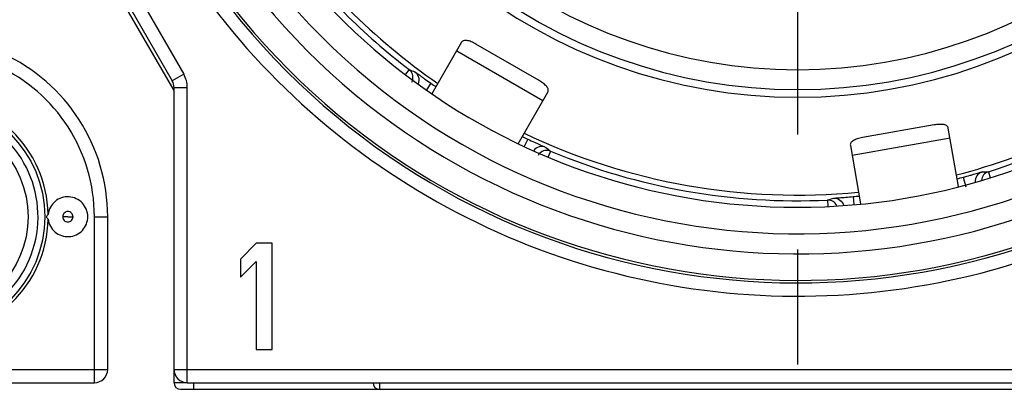
# Model space of a CAD drawing. Units: millimetres. Extents: x 0 to 420, y -2 to 297.
# Drawn here: x 331 to 345, y 71 to 76 of the extents above; entities that cross this region are included whole.
import ezdxf

# ---------------------------------------------------------------- set-up
doc = ezdxf.new("R2010")
doc.units = ezdxf.units.MM
doc.header["$LTSCALE"] = 23.1
doc.linetypes.add('CENTER', pattern=[0.6, 0.375, -0.075, 0.075, -0.075])
doc.layers.get('0').update_dxf_attribs({"linetype": 'CONTINUOUS'})
for name, color, linetype in [('AUSFORMSCHRAEGEN', 7, 'CONTINUOUS'), ('BEZUGSACHSEN', 7, 'CONTINUOUS'), ('FASEN', 7, 'CONTINUOUS'), ('RUNDUNGEN', 7, 'CONTINUOUS')]:
    doc.layers.add(name, color=color, linetype=linetype)

msp = doc.modelspace()

# ---------------------------------------------------------------- linework, layer by layer
at = {"color": 3, "linetype": 'CONTINUOUS'}
for p, q in [((337.1763, 75.8107), (336.728, 75.0342)), ((338.3445, 75.234), (337.3918, 75.784)), ((338.0268, 74.2837), (338.4753, 75.0607)), ((337.4012, 74.6126), (337.3378, 74.6491)), ((344.3014, 74.5656), (343.2181, 74.3746)), ((344.6679, 73.6392), (344.5131, 74.517)), ((343.0359, 74.2565), (343.1907, 73.3782))]:
    msp.add_line(p, q, dxfattribs=at)
at = {"color": 9, "linetype": 'CONTINUOUS'}
for p, q in [((337.1022, 75.6823), (338.4012, 74.9323)), ((343.0616, 74.1105), (344.5388, 74.371))]:
    msp.add_line(p, q, dxfattribs=at)
at = {"color": 7, "linetype": 'CONTINUOUS'}
for p, q in [((334.0811, 72.7831), (333.8411, 72.5448)), ((334.3211, 72.7831), (334.0811, 72.7831)), ((334.3211, 71.1831), (334.3211, 72.7831)), ((333.8411, 72.5448), (333.8411, 72.2725)), ((333.8411, 72.2725), (334.0811, 72.5108)), ((334.0811, 72.5108), (334.0811, 71.1831)), ((334.0811, 71.1831), (334.3211, 71.1831))]:
    msp.add_line(p, q, dxfattribs=at)
at = {"color": 3, "linetype": 'CONTINUOUS'}
for points, knots in [([(337.3918, 75.784), (337.3686, 75.7974), (337.3246, 75.8196), (337.269, 75.8382), (337.2302, 75.841), (337.2072, 75.8369), (337.1885, 75.8268), (337.1796, 75.8164), (337.1763, 75.8107)], [0, 0, 0, 0, 0.3410353, 0.6236645, 0.7356652, 0.8308859, 0.9163553, 1, 1, 1, 1]), ([(338.4753, 75.0607), (338.4786, 75.0664), (338.4833, 75.0793), (338.4827, 75.1005), (338.4747, 75.1225), (338.4529, 75.1547), (338.4089, 75.1935), (338.3678, 75.2205), (338.3445, 75.234)], [0, 0, 0, 0, 0.0836447, 0.1691141, 0.2643348, 0.3763355, 0.6589647, 1, 1, 1, 1]), ([(344.5131, 74.517), (344.5119, 74.5235), (344.5072, 74.5363), (344.4931, 74.5522), (344.4728, 74.5639), (344.4354, 74.5746), (344.3768, 74.5761), (344.3279, 74.5703), (344.3014, 74.5656)], [0, 0, 0, 0, 0.0836447, 0.1691141, 0.2643348, 0.3763355, 0.6589647, 1, 1, 1, 1]), ([(343.2181, 74.3746), (343.1916, 74.37), (343.1438, 74.3586), (343.0891, 74.3372), (343.0577, 74.3144), (343.0426, 74.2965), (343.0348, 74.2767), (343.0347, 74.263), (343.0359, 74.2565)], [0, 0, 0, 0, 0.3410353, 0.6236645, 0.7356652, 0.8308859, 0.9163553, 1, 1, 1, 1])]:
    msp.add_open_spline(points, degree=3, knots=knots, dxfattribs=at)
at = {"layer": 'AUSFORMSCHRAEGEN', "color": 7, "linetype": 'CONTINUOUS'}
for radius, start, end in [(8.1, 192.75874, 347.24126), (9.575, 214.49378, 235.50687), (9.575, 284.49381, 305.50727), (9.575, 244.49771, 275.50134)]:
    msp.add_arc((342.2411, 83.0831), radius, start, end, dxfattribs=at)
at = {"layer": 'BEZUGSACHSEN', "color": 7, "linetype": 'CENTER'}
msp.add_line((342.2411, 83.0831), (342.2411, 70.5081), dxfattribs=at)
at = {"layer": 'FASEN', "color": 7, "linetype": 'CONTINUOUS'}
msp.add_circle((329.1411, 73.1831), 1.7528, dxfattribs=at)
msp.add_arc((329.1411, 73.1831), 1.8027, 1.13797, 358.86198, dxfattribs=at)
for points, knots in [([(331.5411, 73.1831), (331.5411, 73.2206), (331.5264, 73.2964), (331.4646, 73.3936), (331.3712, 73.4612), (331.2595, 73.4896), (331.1451, 73.4748), (331.0443, 73.4188), (330.9713, 73.3297), (330.9479, 73.2562), (330.9434, 73.2189)], [0, 0, 0, 0, 0.1250203, 0.2499973, 0.3750077, 0.5000049, 0.6250044, 0.7500086, 0.8749929, 1, 1, 1, 1]), ([(330.9434, 73.1477), (330.9383, 73.1518), (330.9273, 73.1612), (330.9219, 73.1758), (330.9219, 73.1836)], [0, 0, 0, 0, 0.4598696, 1, 1, 1, 1]), ([(330.922, 73.1836), (330.922, 73.1861), (330.9234, 73.1955), (330.9283, 73.204), (330.9329, 73.2091)], [0, 0, 0, 0, 0.2713006, 1, 1, 1, 1]), ([(330.9434, 73.1473), (330.9479, 73.11), (330.9713, 73.0365), (331.0443, 72.9474), (331.1451, 72.8914), (331.2595, 72.8766), (331.3712, 72.905), (331.4646, 72.9726), (331.5264, 73.0698), (331.5411, 73.1456), (331.5411, 73.1831)], [0, 0, 0, 0, 0.1250071, 0.2499914, 0.3749956, 0.4999951, 0.6249922, 0.7500027, 0.8749797, 1, 1, 1, 1])]:
    msp.add_open_spline(points, degree=3, knots=knots, dxfattribs=at)
msp.add_open_spline([(330.9329, 73.2091), (330.9361, 73.2126), (330.9397, 73.2156), (330.9434, 73.2185)], degree=3, dxfattribs=at)
at = {"layer": 'RUNDUNGEN', "color": 7, "linetype": 'CONTINUOUS'}
for p, q in [((332.8411, 75.0831), (331.2411, 77.8544)), ((331.3679, 77.7348), (332.8143, 75.2295)), ((332.8411, 70.6831), (332.8411, 75.1295)), ((331.8411, 70.8831), (331.8411, 73.1831)), ((310.0411, 70.6831), (331.6411, 70.6831)), ((333.0411, 70.6831), (354.6411, 70.6831)), ((332.9411, 70.5831), (352.1411, 70.5831))]:
    msp.add_line(p, q, dxfattribs=at)
at = {"layer": 'RUNDUNGEN', "color": 9, "linetype": 'CONTINUOUS'}
for p, q in [((331.5411, 77.8348), (332.9875, 75.3295)), ((336.3842, 75.4018), (336.3284, 75.3285)), ((332.9875, 75.3295), (332.8143, 75.2295)), ((332.8411, 75.1295), (333.0411, 75.1295)), ((333.0411, 70.6831), (333.0411, 75.1295)), ((336.7138, 75.1936), (336.645, 75.0954)), ((338.1722, 74.3516), (338.1214, 74.2425)), ((338.5173, 74.1702), (338.4819, 74.0855)), ((344.7367, 73.7789), (344.7755, 73.6341)), ((345.1176, 73.8619), (345.1462, 73.7699)), ((343.0782, 73.4865), (343.0886, 73.3667)), ((342.6919, 73.4341), (342.6962, 73.3431)), ((331.2423, 73.1826), (331.163, 73.1831)), ((331.2425, 73.1831), (331.3192, 73.1831)), ((331.6411, 73.1831), (331.8411, 73.1831)), ((331.6411, 70.6831), (331.6411, 73.1831)), ((309.8411, 70.8831), (331.8411, 70.8831)), ((332.8411, 70.8831), (354.8411, 70.8831)), ((333.0411, 70.6831), (332.8411, 70.6831)), ((333.1411, 70.5831), (333.1411, 70.6831)), ((335.9411, 70.5831), (335.9411, 70.6831))]:
    msp.add_line(p, q, dxfattribs=at)
at = {"layer": 'RUNDUNGEN', "color": 7, "linetype": 'CONTINUOUS'}
msp.add_circle((329.1411, 73.1831), 1.5, dxfattribs=at)
for centre, radius, start, end in [((342.2411, 83.0831), 9.757, 120.23572, 59.76428), ((342.2411, 83.0831), 7.9848, 192.66011, 347.33989), ((342.2411, 83.0831), 9.6595, 217.32488, 232.67512), ((329.1411, 73.1831), 2.7, 0, 65.55666), ((332.6411, 75.1295), 0.2, 0, 30), ((342.2411, 83.0831), 9.633, 234.98531, 235.5342), ((342.2411, 83.0831), 9.6595, 287.32488, 302.67512), ((342.2411, 83.0831), 9.633, 244.4658, 245.01469), ((342.2411, 83.0831), 9.6595, 247.32488, 272.67512), ((342.2411, 83.0831), 9.633, 284.4658, 285.01469), ((342.2411, 83.0831), 9.633, 274.98531, 275.5342), ((331.6411, 70.8831), 0.2, 270, 360), ((333.0411, 70.8831), 0.2, 180, 270), ((332.9411, 70.6831), 0.1, 180, 270), ((335.9411, 70.6831), 0.1, 180, 270)]:
    msp.add_arc(centre, radius, start, end, dxfattribs=at)
at = {"layer": 'RUNDUNGEN', "color": 9, "linetype": 'CONTINUOUS'}
for centre, radius, start, end in [((342.2411, 83.0831), 10.8966, 142.83767, 307.16233), ((342.2411, 83.0831), 10.157, 139.16788, 310.8341), ((342.2411, 83.0831), 10.8597, 142.89246, 307.10754), ((342.2411, 83.0831), 10.4598, 143.18995, 306.81005), ((342.2411, 83.0831), 7.6848, 193.16302, 346.83698), ((342.2411, 83.0831), 11.0965, 195.36346, 307.16235), ((329.1411, 73.1831), 2.5, 0, 65.55641), ((336.2935, 75.2827), 0.1497, 346.33075, 52.69341), ((340.3632, 84.8902), 10.289, 247.24923, 247.77879), ((332.6411, 75.1295), 0.4, 0, 30), ((329.1411, 73.1831), 1.65, 162.59158, 156.71184), ((344.745, 82.3604), 10.289, 232.22121, 232.75077), ((338.4596, 74.0322), 0.1497, 67.3066, 133.65679), ((345.1621, 73.719), 0.1497, 107.3056, 175.15927), ((344.6238, 84.139), 10.289, 272.22121, 272.75077), ((339.6409, 83.2604), 10.289, 287.24923, 287.77879), ((342.6989, 73.2847), 0.1497, 25.18701, 92.69428)]:
    msp.add_arc(centre, radius, start, end, dxfattribs=at)
for points, knots in [([(336.4721, 75.3654), (336.4743, 75.3645), (336.481, 75.3591), (336.4957, 75.3494), (336.5179, 75.3331), (336.5474, 75.3119), (336.5831, 75.2862), (336.6391, 75.2462), (336.6833, 75.215), (336.7138, 75.1936)], [0, 0, 0, 0, 0.0247534, 0.0850557, 0.1788914, 0.3030305, 0.4529764, 0.6233951, 1, 1, 1, 1]), ([(336.4721, 75.3654), (336.4981, 75.3459), (336.5383, 75.2878), (336.533, 75.2174), (336.5205, 75.1873)], [0, 0, 0, 0, 0.4996979, 1, 1, 1, 1]), ([(338.1722, 74.3516), (338.206, 74.3358), (338.2551, 74.3132), (338.3178, 74.2847), (338.3579, 74.2667), (338.391, 74.2516), (338.4162, 74.2406), (338.432, 74.2327), (338.4399, 74.2296), (338.4419, 74.2281)], [0, 0, 0, 0, 0.3766038, 0.5470282, 0.6969742, 0.8211119, 0.9149486, 0.9752492, 1, 1, 1, 1]), ([(338.4419, 74.2281), (338.412, 74.241), (338.3415, 74.2467), (338.2831, 74.2068), (338.2634, 74.1809)], [0, 0, 0, 0, 0.4996983, 1, 1, 1, 1]), ([(344.7367, 73.7789), (344.7726, 73.7886), (344.8248, 73.8028), (344.8912, 73.8213), (344.9335, 73.8332), (344.9685, 73.843), (344.9949, 73.8508), (345.012, 73.8549), (345.0201, 73.8576), (345.0226, 73.8577)], [0, 0, 0, 0, 0.3766038, 0.5470282, 0.6969742, 0.8211119, 0.9149486, 0.9752492, 1, 1, 1, 1]), ([(345.0226, 73.8577), (344.9913, 73.8483), (344.9333, 73.8071), (344.9145, 73.7385), (344.9162, 73.7059)], [0, 0, 0, 0, 0.4997015, 1, 1, 1, 1]), ([(342.7826, 73.4628), (342.7849, 73.4635), (342.7935, 73.4637), (342.811, 73.4657), (342.8385, 73.4674), (342.8747, 73.4702), (342.9185, 73.4735), (342.9872, 73.4788), (343.0411, 73.4833), (343.0782, 73.4865)], [0, 0, 0, 0, 0.0247533, 0.0850547, 0.178889, 0.3030283, 0.4529751, 0.6233953, 1, 1, 1, 1]), ([(342.7826, 73.4628), (342.8159, 73.4646), (342.886, 73.4448), (342.9269, 73.3845), (342.9357, 73.3522)], [0, 0, 0, 0, 0.4997249, 1, 1, 1, 1]), ([(331.3192, 73.1831), (331.3192, 73.203), (331.3024, 73.2444), (331.2413, 73.2695), (331.18, 73.2447), (331.163, 73.2031), (331.163, 73.1831)], [0, 0, 0, 0, 0.2492562, 0.4989076, 0.7491227, 1, 1, 1, 1]), ([(331.163, 73.1831), (331.163, 73.1632), (331.1798, 73.1219), (331.2408, 73.0967), (331.3021, 73.1215), (331.3192, 73.1631), (331.3192, 73.1831)], [0, 0, 0, 0, 0.2492562, 0.4989076, 0.7491227, 1, 1, 1, 1]), ([(331.2425, 73.1831), (331.2425, 73.1838), (331.2411, 73.1853), (331.2397, 73.1838), (331.2396, 73.1831)], [0, 0, 0, 0, 0.4948435, 1, 1, 1, 1])]:
    msp.add_open_spline(points, degree=3, knots=knots, dxfattribs=at)
for points in [[(336.4389, 75.2474), (336.4355, 75.2335), (336.4302, 75.2199), (336.4231, 75.2075)], [(338.3562, 74.1404), (338.3459, 74.1306), (338.3368, 74.1192), (338.3296, 74.1068)]]:
    msp.add_open_spline(points, degree=3, dxfattribs=at)

doc.saveas('drawing.dxf')
